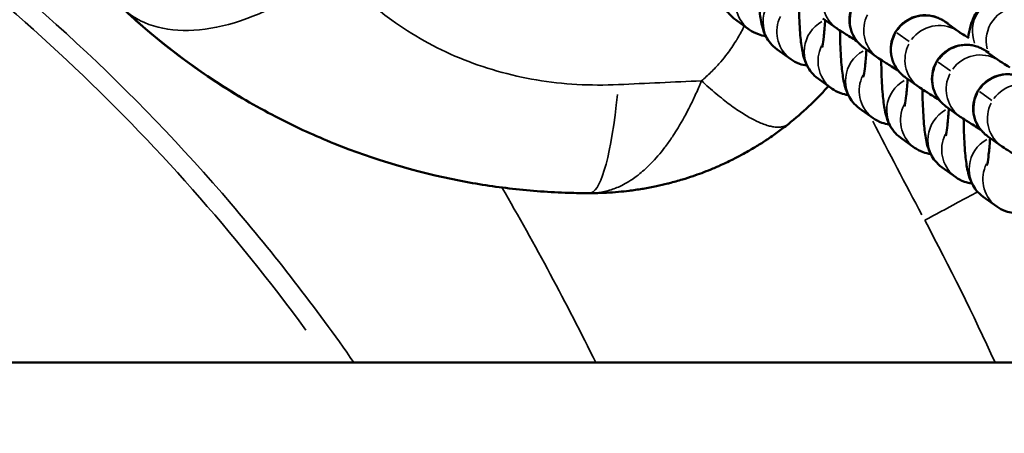
# Model space of a CAD drawing. Units: millimetres. Extents: x 0 to 5822, y 0 to 7714.
# Drawn here: x 2823 to 2910, y 3798 to 3834 of the extents above; entities that cross this region are included whole.
import ezdxf

# ---------------------------------------------------------------- set-up
doc = ezdxf.new("R2010")
doc.units = ezdxf.units.MM
doc.layers.add('MD_Visible', color=7, linetype='Continuous', lineweight=50)
doc.layers.add('MD_Visible Narrow', color=7, linetype='Continuous', lineweight=35)
doc.styles.get("Standard").update_dxf_attribs({"font": 'arial.ttf'})
doc.dimstyles.get("Standard").update_dxf_attribs({"dimtxt": 0.18, "dimasz": 0.18, "dimexe": 0.18, "dimexo": 0.0625, "dimgap": 0.09, "dimtad": 0, "dimtih": 1, "dimtoh": 1, "dimdec": 4, "dimzin": 0, "dimdsep": 46, "dimtxsty": 'Standard', "dimcen": 0.09, "dimadec": 0, "dimazin": 0, "dimtfac": 1, "dimtdec": 4, "dimtofl": 0, "dimtmove": 0, "dimatfit": 3, "dimfxl": 1, "dimtolj": 1, "dimtzin": 0, "dimarcsym": 0})

# ---------------------------------------------------------------- blocks, each defined once
blk = doc.blocks.new('*D6')
at = {"color": 0, "lineweight": -2, "transparency": 16777216}
for p, q in [((685.378, 7274.175), (665.198, 7274.175)), ((665.378, 7174.175), (665.378, 108.677)), ((685.378, 8.677), (665.198, 8.677))]:
    blk.add_line(p, q, dxfattribs=at)
at = {"color": 0, "transparency": 16777216}
for points in [[(648.711, 7174.175), (682.044, 7174.175), (665.378, 7274.175)], [(648.711, 108.677), (682.044, 108.677), (665.378, 8.677)]]:
    blk.add_solid(points, dxfattribs=at)
at = {"layer": 'Defpoints', "color": 0, "transparency": 16777216}
for p in [(4491.57, 7274.175), (665.378, 8.677), (4491.57, 8.677)]:
    blk.add_point(p, dxfattribs=at)
at = {"color": 0, "lineweight": 13, "transparency": 16777216, "insert": (523.413, 3641.426), "char_height": 180, "attachment_point": 5, "rotation": 90}
blk.add_mtext('\\A1;730', dxfattribs=at)
blk = doc.blocks.new('CustomObjectsInViewport7_0')
at = {"layer": 'MD_Visible'}
for p, q in [((3551.312, 4365.877), (3551.312, 1599.61)), ((3580.608, 3410.295), (3581.47, 3411.501)), ((3578.014, 3406.669), (3578.876, 3407.874)), ((3575.419, 3403.043), (3576.282, 3404.248)), ((3580.743, 3402.643), (3581.605, 3403.849)), ((3572.825, 3399.416), (3573.688, 3400.622)), ((3578.149, 3399.017), (3579.011, 3400.222)), ((3570.231, 3395.79), (3571.093, 3396.996)), ((3575.555, 3395.39), (3576.417, 3396.596)), ((3567.637, 3392.164), (3568.499, 3393.369)), ((3572.96, 3391.764), (3573.823, 3392.97)), ((3580.444, 3391.913), (3581.297, 3393.105)), ((3565.043, 3388.538), (3565.905, 3389.743)), ((3577.85, 3388.287), (3578.703, 3389.479)), ((3570.366, 3388.138), (3571.229, 3389.343))]:
    blk.add_line(p, q, dxfattribs=at)
blk.add_ellipse((3626.231, 3424.379), major_axis=(-18.62, 57.038), ratio=1, start_param=0.501273, end_param=0.715896, dxfattribs=at)
for points, knots in [([(3582.492, 3465.45), (3580.035, 3462.833), (3577.764, 3459.939), (3574.699, 3455.174), (3573.704, 3453.448), (3572.791, 3451.66)], [0, 0, 0, 0, 0.25, 0.25, 0.3838644, 0.3838644, 0.3838644, 0.3838644]), ([(3572.791, 3451.66), (3571.999, 3450.108), (3571.268, 3448.509), (3569.169, 3443.316), (3568.071, 3439.616), (3567.035, 3434.302), (3566.793, 3432.731), (3566.428, 3429.517), (3566.309, 3427.874), (3566.24, 3425.609), (3566.23, 3424.994), (3566.23, 3424.348)], [0.3838644, 0.3838644, 0.3838644, 0.3838644, 0.5, 0.5, 0.75, 0.75, 0.8535178, 0.8535178, 0.9602729, 0.9602729, 1, 1, 1, 1]), ([(3566.23, 3424.348), (3566.23, 3424.301), (3566.23, 3424.282), (3566.23, 3424.264), (3566.23, 3424.154), (3566.231, 3424.037), (3566.233, 3423.924), (3566.243, 3423.227), (3566.279, 3422.526), (3566.341, 3421.829), (3566.368, 3421.521), (3566.401, 3421.213), (3566.439, 3420.906), (3566.486, 3420.524), (3566.541, 3420.142), (3566.603, 3419.762), (3566.609, 3419.726), (3566.615, 3419.69), (3566.621, 3419.654), (3566.687, 3419.268), (3566.76, 3418.884), (3566.841, 3418.502), (3566.912, 3418.167), (3566.989, 3417.835), (3567.072, 3417.503), (3567.084, 3417.456), (3567.096, 3417.408), (3567.108, 3417.36), (3567.208, 3416.974), (3567.315, 3416.589), (3567.431, 3416.206), (3567.525, 3415.895), (3567.625, 3415.584), (3567.73, 3415.276), (3567.749, 3415.222), (3567.767, 3415.168), (3567.786, 3415.115), (3567.879, 3414.847), (3567.976, 3414.581), (3568.078, 3414.316), (3568.179, 3414.051), (3568.284, 3413.787), (3568.394, 3413.526), (3568.456, 3413.377), (3568.519, 3413.229), (3568.584, 3413.082), (3568.606, 3413.03), (3568.629, 3412.978), (3568.653, 3412.926), (3568.816, 3412.558), (3568.987, 3412.195), (3569.166, 3411.836), (3569.314, 3411.539), (3569.468, 3411.244), (3569.626, 3410.952), (3569.65, 3410.909), (3569.673, 3410.866), (3569.696, 3410.824), (3569.885, 3410.481), (3570.081, 3410.142), (3570.284, 3409.807), (3570.471, 3409.497), (3570.665, 3409.191), (3570.865, 3408.888), (3570.881, 3408.865), (3570.896, 3408.842), (3570.912, 3408.818), (3571.13, 3408.489), (3571.356, 3408.164), (3571.59, 3407.843), (3571.824, 3407.521), (3572.065, 3407.204), (3572.315, 3406.89)], [-0.00003384, -0.00003384, -0.00003384, -0.00003384, 0.00002253, 0.00002253, 0.00002253, 0.0003725, 0.0003725, 0.0003725, 0.00253556, 0.00253556, 0.00253556, 0.0034929, 0.0034929, 0.0034929, 0.00468426, 0.00468426, 0.00468426, 0.00479715, 0.00479715, 0.00479715, 0.00600489, 0.00600489, 0.00600489, 0.00706039, 0.00706039, 0.00706039, 0.00721264, 0.00721264, 0.00721264, 0.00844738, 0.00844738, 0.00844738, 0.00945345, 0.00945345, 0.00945345, 0.00962813, 0.00962813, 0.00962813, 0.01050042, 0.01050042, 0.01050042, 0.01137277, 0.01137277, 0.01137277, 0.01186801, 0.01186801, 0.01186801, 0.01204362, 0.01204362, 0.01204362, 0.01328244, 0.01328244, 0.01328244, 0.0143089, 0.0143089, 0.0143089, 0.01445911, 0.01445911, 0.01445911, 0.01566685, 0.01566685, 0.01566685, 0.01678084, 0.01678084, 0.01678084, 0.01686689, 0.01686689, 0.01686689, 0.01807849, 0.01807849, 0.01807849, 0.01929005, 0.01929005, 0.01929005, 0.01929005]), ([(3581.47, 3411.501), (3581.659, 3411.765), (3581.847, 3411.946), (3582.235, 3412.271), (3582.421, 3412.381), (3582.8, 3412.584), (3582.972, 3412.649), (3583.431, 3412.809), (3583.668, 3412.861), (3584.346, 3412.992), (3584.788, 3413.045), (3585.934, 3413.147), (3586.665, 3413.185), (3587.74, 3413.214), (3588.029, 3413.219), (3588.324, 3413.223)], [1.570796, 1.570796, 1.570796, 1.570796, 1.616664, 1.616664, 1.679167, 1.679167, 1.767092, 1.767092, 1.942524, 1.942524, 2.256683, 2.256683, 2.656973, 2.656973, 2.799683, 2.799683, 2.799683, 2.799683]), ([(3580.055, 3408.876), (3580.083, 3409.107), (3580.138, 3409.33), (3580.318, 3409.838), (3580.463, 3410.092), (3580.608, 3410.295)], [7.79582336, 7.79582336, 7.79582336, 7.79582336, 7.81882373, 7.81882373, 7.85398163, 7.85398163, 7.85398163, 7.85398163]), ([(3578.876, 3407.874), (3579.065, 3408.139), (3579.253, 3408.32), (3579.641, 3408.645), (3579.826, 3408.754), (3580.206, 3408.957), (3580.378, 3409.023), (3580.837, 3409.183), (3581.074, 3409.235), (3581.752, 3409.366), (3582.194, 3409.419), (3583.339, 3409.52), (3584.071, 3409.558), (3585.145, 3409.588), (3585.435, 3409.593), (3585.73, 3409.596)], [1.570796, 1.570796, 1.570796, 1.570796, 1.616664, 1.616664, 1.679167, 1.679167, 1.767092, 1.767092, 1.942524, 1.942524, 2.256683, 2.256683, 2.656973, 2.656973, 2.799683, 2.799683, 2.799683, 2.799683]), ([(3572.315, 3406.89), (3573.302, 3405.649), (3574.376, 3404.513), (3575.572, 3403.44), (3575.612, 3403.404), (3575.653, 3403.369)], [0, 0, 0, 0, 0.004727348, 0.004727348, 0.004891438, 0.004891438, 0.004891438, 0.004891438]), ([(3576.282, 3404.248), (3576.471, 3404.513), (3576.659, 3404.694), (3577.047, 3405.019), (3577.232, 3405.128), (3577.612, 3405.331), (3577.784, 3405.397), (3578.243, 3405.557), (3578.48, 3405.608), (3579.158, 3405.739), (3579.599, 3405.792), (3580.745, 3405.894), (3581.476, 3405.932), (3582.551, 3405.961), (3582.841, 3405.967), (3583.136, 3405.97)], [1.570796, 1.570796, 1.570796, 1.570796, 1.616664, 1.616664, 1.679167, 1.679167, 1.767092, 1.767092, 1.942524, 1.942524, 2.256683, 2.256683, 2.656973, 2.656973, 2.799683, 2.799683, 2.799683, 2.799683]), ([(3577.461, 3405.249), (3577.489, 3405.481), (3577.543, 3405.704), (3577.723, 3406.212), (3577.869, 3406.466), (3578.014, 3406.669)], [7.79582336, 7.79582336, 7.79582336, 7.79582336, 7.81882373, 7.81882373, 7.85398163, 7.85398163, 7.85398163, 7.85398163]), ([(3581.461, 3403.647), (3581.409, 3403.65), (3581.358, 3403.653), (3580.816, 3403.691), (3580.371, 3403.731), (3579.671, 3403.811), (3579.399, 3403.852), (3579.165, 3403.896), (3579.116, 3403.906), (3579.06, 3403.919), (3579.046, 3403.923), (3579.046, 3403.923)], [6.6675943, 6.6675943, 6.6675943, 6.6675943, 6.6979178, 6.6979178, 6.9915918, 6.9915918, 7.2557983, 7.2557983, 7.3510526, 7.3510526, 7.4240227, 7.4240227, 7.4240227, 7.4240227]), ([(3574.867, 3401.623), (3574.895, 3401.855), (3574.949, 3402.077), (3575.129, 3402.585), (3575.274, 3402.84), (3575.419, 3403.043)], [7.79582336, 7.79582336, 7.79582336, 7.79582336, 7.81882373, 7.81882373, 7.85398163, 7.85398163, 7.85398163, 7.85398163]), ([(3579.613, 3400.86), (3579.613, 3400.861), (3579.614, 3400.862), (3579.869, 3401.276), (3580.09, 3401.63), (3580.44, 3402.188), (3580.557, 3402.372), (3580.696, 3402.577), (3580.717, 3402.607), (3580.743, 3402.643)], [2.2976666, 2.2976666, 2.2976666, 2.2976666, 2.2981446, 2.2981446, 2.4956683, 2.4956683, 2.6980448, 2.6980448, 2.7315309, 2.7315309, 2.7315309, 2.7315309]), ([(3573.688, 3400.622), (3573.877, 3400.886), (3574.065, 3401.067), (3574.453, 3401.392), (3574.638, 3401.502), (3575.018, 3401.705), (3575.19, 3401.771), (3575.649, 3401.93), (3575.886, 3401.982), (3576.563, 3402.113), (3577.005, 3402.166), (3578.151, 3402.268), (3578.882, 3402.306), (3579.957, 3402.335), (3580.247, 3402.34), (3580.542, 3402.344)], [1.570796, 1.570796, 1.570796, 1.570796, 1.616664, 1.616664, 1.679167, 1.679167, 1.767092, 1.767092, 1.942524, 1.942524, 2.256683, 2.256683, 2.656973, 2.656973, 2.799683, 2.799683, 2.799683, 2.799683]), ([(3579.011, 3400.222), (3579.035, 3400.255), (3579.063, 3400.294), (3579.125, 3400.373), (3579.151, 3400.406), (3579.22, 3400.487), (3579.264, 3400.536), (3579.367, 3400.644), (3579.429, 3400.703), (3579.604, 3400.858), (3579.725, 3400.949), (3580.064, 3401.169), (3580.298, 3401.28), (3580.836, 3401.458), (3581.152, 3401.509), (3581.782, 3401.513), (3582.105, 3401.462), (3582.711, 3401.265), (3583.002, 3401.116), (3583.515, 3400.738), (3583.744, 3400.505), (3584.112, 3399.984), (3584.256, 3399.691), (3584.442, 3399.082), (3584.487, 3398.758), (3584.476, 3398.284), (3584.46, 3398.129), (3584.407, 3397.835), (3584.371, 3397.695), (3584.302, 3397.487), (3584.273, 3397.411), (3584.22, 3397.284), (3584.196, 3397.232), (3584.159, 3397.154), (3584.144, 3397.124), (3584.104, 3397.046), (3584.082, 3397.005), (3583.992, 3396.84), (3583.916, 3396.707), (3583.805, 3396.515), (3583.794, 3396.496), (3583.783, 3396.476)], [0, 0, 0, 0, 0.030085, 0.030085, 0.047316, 0.047316, 0.069264, 0.069264, 0.095409, 0.095409, 0.140856, 0.140856, 0.217309, 0.217309, 0.311014, 0.311014, 0.40658, 0.40658, 0.502218, 0.502218, 0.597857, 0.597857, 0.693496, 0.693496, 0.789108, 0.789108, 0.835991, 0.835991, 0.879524, 0.879524, 0.906072, 0.906072, 0.932212, 0.932212, 0.955773, 0.955773, 1.002031, 1.002031, 1.140811, 1.140811, 1.155613, 1.155613, 1.155613, 1.155613]), ([(3578.867, 3400.02), (3578.815, 3400.024), (3578.764, 3400.027), (3578.222, 3400.065), (3577.777, 3400.105), (3577.077, 3400.185), (3576.805, 3400.226), (3576.571, 3400.27), (3576.522, 3400.28), (3576.466, 3400.293), (3576.452, 3400.297), (3576.452, 3400.297)], [6.6675943, 6.6675943, 6.6675943, 6.6675943, 6.6979178, 6.6979178, 6.9915918, 6.9915918, 7.2557983, 7.2557983, 7.3510526, 7.3510526, 7.4240227, 7.4240227, 7.4240227, 7.4240227]), ([(3572.272, 3397.997), (3572.3, 3398.229), (3572.355, 3398.451), (3572.535, 3398.959), (3572.68, 3399.214), (3572.825, 3399.416)], [7.79582336, 7.79582336, 7.79582336, 7.79582336, 7.81882373, 7.81882373, 7.85398163, 7.85398163, 7.85398163, 7.85398163]), ([(3577.018, 3397.234), (3577.019, 3397.235), (3577.02, 3397.236), (3577.275, 3397.649), (3577.496, 3398.004), (3577.846, 3398.562), (3577.963, 3398.746), (3578.102, 3398.95), (3578.123, 3398.98), (3578.149, 3399.017)], [2.2976666, 2.2976666, 2.2976666, 2.2976666, 2.2981446, 2.2981446, 2.4956683, 2.4956683, 2.6980448, 2.6980448, 2.7315309, 2.7315309, 2.7315309, 2.7315309]), ([(3571.093, 3396.996), (3571.283, 3397.26), (3571.47, 3397.441), (3571.859, 3397.766), (3572.044, 3397.876), (3572.423, 3398.079), (3572.595, 3398.144), (3573.055, 3398.304), (3573.292, 3398.356), (3573.969, 3398.487), (3574.411, 3398.54), (3575.557, 3398.641), (3576.288, 3398.68), (3577.363, 3398.709), (3577.653, 3398.714), (3577.947, 3398.717)], [1.570796, 1.570796, 1.570796, 1.570796, 1.616664, 1.616664, 1.679167, 1.679167, 1.767092, 1.767092, 1.942524, 1.942524, 2.256683, 2.256683, 2.656973, 2.656973, 2.799683, 2.799683, 2.799683, 2.799683]), ([(3576.417, 3396.596), (3576.44, 3396.629), (3576.469, 3396.668), (3576.531, 3396.747), (3576.557, 3396.78), (3576.625, 3396.86), (3576.67, 3396.91), (3576.773, 3397.018), (3576.834, 3397.077), (3577.01, 3397.231), (3577.13, 3397.323), (3577.47, 3397.542), (3577.704, 3397.654), (3578.242, 3397.832), (3578.557, 3397.883), (3579.188, 3397.886), (3579.511, 3397.836), (3580.117, 3397.639), (3580.407, 3397.49), (3580.921, 3397.112), (3581.15, 3396.878), (3581.518, 3396.358), (3581.662, 3396.065), (3581.848, 3395.455), (3581.892, 3395.132), (3581.881, 3394.658), (3581.866, 3394.502), (3581.813, 3394.209), (3581.776, 3394.068), (3581.708, 3393.86), (3581.679, 3393.785), (3581.626, 3393.658), (3581.602, 3393.606), (3581.565, 3393.528), (3581.55, 3393.498), (3581.51, 3393.42), (3581.488, 3393.379), (3581.398, 3393.214), (3581.322, 3393.081), (3581.211, 3392.888), (3581.2, 3392.869), (3581.189, 3392.85)], [0, 0, 0, 0, 0.030085, 0.030085, 0.047316, 0.047316, 0.069264, 0.069264, 0.095409, 0.095409, 0.140856, 0.140856, 0.217309, 0.217309, 0.311014, 0.311014, 0.40658, 0.40658, 0.502218, 0.502218, 0.597857, 0.597857, 0.693496, 0.693496, 0.789108, 0.789108, 0.835991, 0.835991, 0.879524, 0.879524, 0.906072, 0.906072, 0.932212, 0.932212, 0.955773, 0.955773, 1.002031, 1.002031, 1.140811, 1.140811, 1.155613, 1.155613, 1.155613, 1.155613]), ([(3576.272, 3396.394), (3576.221, 3396.397), (3576.17, 3396.401), (3575.628, 3396.438), (3575.182, 3396.478), (3574.482, 3396.559), (3574.211, 3396.599), (3573.976, 3396.643), (3573.927, 3396.654), (3573.872, 3396.667), (3573.858, 3396.67), (3573.858, 3396.67)], [6.6675943, 6.6675943, 6.6675943, 6.6675943, 6.6979178, 6.6979178, 6.9915918, 6.9915918, 7.2557983, 7.2557983, 7.3510526, 7.3510526, 7.4240227, 7.4240227, 7.4240227, 7.4240227]), ([(3569.678, 3394.37), (3569.706, 3394.602), (3569.761, 3394.825), (3569.941, 3395.333), (3570.086, 3395.587), (3570.231, 3395.79)], [7.79582336, 7.79582336, 7.79582336, 7.79582336, 7.81882373, 7.81882373, 7.85398163, 7.85398163, 7.85398163, 7.85398163]), ([(3568.499, 3393.369), (3568.688, 3393.634), (3568.876, 3393.815), (3569.265, 3394.14), (3569.45, 3394.249), (3569.829, 3394.452), (3570.001, 3394.518), (3570.46, 3394.678), (3570.697, 3394.73), (3571.375, 3394.861), (3571.817, 3394.913), (3572.963, 3395.015), (3573.694, 3395.053), (3574.769, 3395.082), (3575.058, 3395.088), (3575.353, 3395.091)], [1.570796, 1.570796, 1.570796, 1.570796, 1.616664, 1.616664, 1.679167, 1.679167, 1.767092, 1.767092, 1.942524, 1.942524, 2.256683, 2.256683, 2.656973, 2.656973, 2.799683, 2.799683, 2.799683, 2.799683]), ([(3574.424, 3393.608), (3574.425, 3393.609), (3574.426, 3393.61), (3574.681, 3394.023), (3574.901, 3394.378), (3575.252, 3394.935), (3575.369, 3395.12), (3575.508, 3395.324), (3575.528, 3395.354), (3575.555, 3395.39)], [2.2976666, 2.2976666, 2.2976666, 2.2976666, 2.2981446, 2.2981446, 2.4956683, 2.4956683, 2.6980448, 2.6980448, 2.7315309, 2.7315309, 2.7315309, 2.7315309]), ([(3573.823, 3392.97), (3573.846, 3393.002), (3573.874, 3393.041), (3573.936, 3393.121), (3573.963, 3393.154), (3574.031, 3393.234), (3574.075, 3393.284), (3574.179, 3393.392), (3574.24, 3393.451), (3574.415, 3393.605), (3574.536, 3393.697), (3574.876, 3393.916), (3575.109, 3394.028), (3575.647, 3394.205), (3575.963, 3394.257), (3576.594, 3394.26), (3576.917, 3394.21), (3577.523, 3394.013), (3577.813, 3393.863), (3578.327, 3393.485), (3578.556, 3393.252), (3578.924, 3392.732), (3579.068, 3392.438), (3579.254, 3391.829), (3579.298, 3391.505), (3579.287, 3391.032), (3579.271, 3390.876), (3579.218, 3390.583), (3579.182, 3390.442), (3579.114, 3390.234), (3579.085, 3390.158), (3579.032, 3390.032), (3579.008, 3389.98), (3578.971, 3389.902), (3578.956, 3389.872), (3578.916, 3389.794), (3578.894, 3389.753), (3578.804, 3389.588), (3578.728, 3389.455), (3578.617, 3389.262), (3578.606, 3389.243), (3578.595, 3389.224)], [0, 0, 0, 0, 0.030085, 0.030085, 0.047316, 0.047316, 0.069264, 0.069264, 0.095409, 0.095409, 0.140856, 0.140856, 0.217309, 0.217309, 0.311014, 0.311014, 0.40658, 0.40658, 0.502218, 0.502218, 0.597857, 0.597857, 0.693496, 0.693496, 0.789108, 0.789108, 0.835991, 0.835991, 0.879524, 0.879524, 0.906072, 0.906072, 0.932212, 0.932212, 0.955773, 0.955773, 1.002031, 1.002031, 1.140811, 1.140811, 1.155613, 1.155613, 1.155613, 1.155613]), ([(3573.678, 3392.768), (3573.627, 3392.771), (3573.575, 3392.775), (3573.033, 3392.812), (3572.588, 3392.852), (3571.888, 3392.933), (3571.617, 3392.973), (3571.382, 3393.017), (3571.333, 3393.027), (3571.278, 3393.04), (3571.264, 3393.044), (3571.264, 3393.044)], [6.6675943, 6.6675943, 6.6675943, 6.6675943, 6.6979178, 6.6979178, 6.9915918, 6.9915918, 7.2557983, 7.2557983, 7.3510526, 7.3510526, 7.4240227, 7.4240227, 7.4240227, 7.4240227]), ([(3567.084, 3390.744), (3567.112, 3390.976), (3567.167, 3391.199), (3567.347, 3391.706), (3567.492, 3391.961), (3567.637, 3392.164)], [7.79582336, 7.79582336, 7.79582336, 7.79582336, 7.81882373, 7.81882373, 7.85398163, 7.85398163, 7.85398163, 7.85398163]), ([(3565.905, 3389.743), (3566.094, 3390.008), (3566.282, 3390.189), (3566.67, 3390.513), (3566.855, 3390.623), (3567.235, 3390.826), (3567.407, 3390.892), (3567.866, 3391.051), (3568.103, 3391.103), (3568.781, 3391.234), (3569.223, 3391.287), (3570.368, 3391.389), (3571.1, 3391.427), (3572.174, 3391.456), (3572.464, 3391.462), (3572.759, 3391.465)], [1.570796, 1.570796, 1.570796, 1.570796, 1.616664, 1.616664, 1.679167, 1.679167, 1.767092, 1.767092, 1.942524, 1.942524, 2.256683, 2.256683, 2.656973, 2.656973, 2.799683, 2.799683, 2.799683, 2.799683]), ([(3571.83, 3389.981), (3571.831, 3389.982), (3571.831, 3389.983), (3572.087, 3390.397), (3572.307, 3390.752), (3572.658, 3391.309), (3572.774, 3391.493), (3572.914, 3391.698), (3572.934, 3391.728), (3572.96, 3391.764)], [2.2976666, 2.2976666, 2.2976666, 2.2976666, 2.2981446, 2.2981446, 2.4956683, 2.4956683, 2.6980448, 2.6980448, 2.7315309, 2.7315309, 2.7315309, 2.7315309]), ([(3580.448, 3391.919), (3580.448, 3391.919), (3580.448, 3391.919), (3580.445, 3391.915), (3580.433, 3391.897), (3580.383, 3391.821), (3580.33, 3391.737), (3580.164, 3391.476), (3580.033, 3391.267), (3579.878, 3391.018)], [0.0278344, 0.0278344, 0.0278344, 0.0278344, 0.0337412, 0.0337412, 0.082436, 0.082436, 0.1796396, 0.1796396, 0.3245771, 0.3245771, 0.3245771, 0.3245771]), ([(3571.229, 3389.343), (3571.252, 3389.376), (3571.28, 3389.415), (3571.342, 3389.494), (3571.369, 3389.527), (3571.437, 3389.608), (3571.481, 3389.658), (3571.585, 3389.765), (3571.646, 3389.824), (3571.821, 3389.979), (3571.942, 3390.071), (3572.282, 3390.29), (3572.515, 3390.402), (3573.053, 3390.579), (3573.369, 3390.631), (3574, 3390.634), (3574.322, 3390.584), (3574.928, 3390.386), (3575.219, 3390.237), (3575.732, 3389.859), (3575.961, 3389.626), (3576.33, 3389.106), (3576.474, 3388.812), (3576.66, 3388.203), (3576.704, 3387.879), (3576.693, 3387.406), (3576.677, 3387.25), (3576.624, 3386.956), (3576.588, 3386.816), (3576.519, 3386.608), (3576.491, 3386.532), (3576.438, 3386.405), (3576.414, 3386.353), (3576.377, 3386.275), (3576.362, 3386.246), (3576.322, 3386.167), (3576.3, 3386.127), (3576.21, 3385.961), (3576.134, 3385.829), (3576.023, 3385.636), (3576.012, 3385.617), (3576, 3385.598)], [0, 0, 0, 0, 0.030085, 0.030085, 0.047316, 0.047316, 0.069264, 0.069264, 0.095409, 0.095409, 0.140856, 0.140856, 0.217309, 0.217309, 0.311014, 0.311014, 0.40658, 0.40658, 0.502218, 0.502218, 0.597857, 0.597857, 0.693496, 0.693496, 0.789108, 0.789108, 0.835991, 0.835991, 0.879524, 0.879524, 0.906072, 0.906072, 0.932212, 0.932212, 0.955773, 0.955773, 1.002031, 1.002031, 1.140811, 1.140811, 1.155613, 1.155613, 1.155613, 1.155613]), ([(3579.915, 3391.078), (3580.265, 3391.022), (3580.582, 3390.962), (3581.08, 3390.824), (3581.241, 3390.774), (3581.577, 3390.641), (3581.74, 3390.571), (3582.163, 3390.325), (3582.44, 3390.155), (3582.982, 3389.526), (3583.213, 3389.191), (3583.474, 3388.415), (3583.537, 3388.044), (3583.519, 3387.339), (3583.452, 3387.011), (3583.243, 3386.421), (3583.098, 3386.167), (3582.953, 3385.964)], [4.0358861, 4.0358861, 4.0358861, 4.0358861, 4.2767397, 4.2767397, 4.385652, 4.385652, 4.4680948, 4.4680948, 4.5554432, 4.5554432, 4.6085332, 4.6085332, 4.6448054, 4.6448054, 4.6772311, 4.6772311, 4.712389, 4.712389, 4.712389, 4.712389]), ([(3571.084, 3389.141), (3571.032, 3389.145), (3570.981, 3389.148), (3570.439, 3389.186), (3569.994, 3389.226), (3569.294, 3389.306), (3569.022, 3389.347), (3568.788, 3389.391), (3568.739, 3389.401), (3568.684, 3389.414), (3568.67, 3389.418), (3568.67, 3389.418)], [6.6675943, 6.6675943, 6.6675943, 6.6675943, 6.6979178, 6.6979178, 6.9915918, 6.9915918, 7.2557983, 7.2557983, 7.3510526, 7.3510526, 7.4240227, 7.4240227, 7.4240227, 7.4240227]), ([(3564.49, 3387.118), (3564.518, 3387.35), (3564.572, 3387.572), (3564.752, 3388.08), (3564.898, 3388.335), (3565.043, 3388.538)], [7.79582336, 7.79582336, 7.79582336, 7.79582336, 7.81882373, 7.81882373, 7.85398163, 7.85398163, 7.85398163, 7.85398163]), ([(3569.236, 3386.355), (3569.237, 3386.356), (3569.237, 3386.357), (3569.492, 3386.771), (3569.713, 3387.125), (3570.064, 3387.683), (3570.18, 3387.867), (3570.319, 3388.071), (3570.34, 3388.102), (3570.366, 3388.138)], [2.2976666, 2.2976666, 2.2976666, 2.2976666, 2.2981446, 2.2981446, 2.4956683, 2.4956683, 2.6980448, 2.6980448, 2.7315309, 2.7315309, 2.7315309, 2.7315309]), ([(3577.854, 3388.293), (3577.854, 3388.293), (3577.854, 3388.292), (3577.851, 3388.288), (3577.839, 3388.271), (3577.789, 3388.194), (3577.736, 3388.111), (3577.57, 3387.85), (3577.438, 3387.64), (3577.284, 3387.392)], [0.0278344, 0.0278344, 0.0278344, 0.0278344, 0.0337412, 0.0337412, 0.082436, 0.082436, 0.1796396, 0.1796396, 0.3245771, 0.3245771, 0.3245771, 0.3245771])]:
    blk.add_open_spline(points, degree=3, knots=knots, dxfattribs=at)
at = {"layer": 'MD_Visible Narrow'}
for p, q in [((3580.353, 3397.34), (3579.577, 3396.255)), ((3577.759, 3393.713), (3576.983, 3392.628)), ((3575.165, 3390.087), (3574.389, 3389.002))]:
    blk.add_line(p, q, dxfattribs=at)
for centre, major_axis, ratio, start_param, end_param in [((3451.925, 3588.744), (0, 172.897), 1, 3.774418, 4.142121), ((3597.8, 3451.074), (-15.308, 14.376), 0.553556, 0.059685, 1.133449), ((3587.23, 3424.378), (-21, 0), 0.144547, 0.049672, 0.944489), ((3581.316, 3406.129), (2.44, -1.745), 0.992713, 1.129026, 3.035668), ((3578.722, 3402.503), (2.44, -1.745), 0.992713, 1.129026, 3.035668), ((3576.128, 3398.876), (2.44, -1.745), 0.992713, 1.129026, 3.035668), ((3581.451, 3398.477), (2.44, -1.745), 0.992713, 1.722594, 3.066909), ((3573.533, 3395.25), (2.44, -1.745), 0.992713, 1.129026, 3.035668), ((3578.857, 3394.85), (2.44, -1.745), 0.992713, 1.722594, 3.066909), ((3578.857, 3394.85), (2.44, -1.745), 0.992713, 0.082396, 1.565515), ((3570.939, 3391.624), (2.44, -1.745), 0.992713, 1.129026, 3.035668), ((3576.263, 3391.224), (2.44, -1.745), 0.992713, 1.722594, 3.066909), ((3576.263, 3391.224), (2.44, -1.745), 0.992713, 0.082396, 1.565515), ((3568.345, 3387.998), (2.44, -1.745), 0.992713, 1.129026, 3.035668), ((3573.668, 3387.598), (2.44, -1.745), 0.992713, 1.722594, 3.066909), ((3573.668, 3387.598), (2.44, -1.745), 0.992713, 0.082396, 1.565515)]:
    blk.add_ellipse(centre, major_axis=major_axis, ratio=ratio, start_param=start_param, end_param=end_param, dxfattribs=at)
at = {"layer": 'MD_Visible Narrow', "extrusion": (0, 0, -1)}
for centre, major_axis, ratio, start_param, end_param in [((3583.048, 3408.55), (-2.44, 1.745), 0.992713, 0.074333, 1.412325), ((3580.454, 3404.923), (-2.44, 1.745), 0.992713, 0.074333, 1.412325), ((3577.859, 3401.297), (-2.44, 1.745), 0.992713, 0.074333, 1.412325), ((3583.183, 3400.898), (-2.44, 1.745), 0.992713, 0.074684, 1.418998), ((3575.265, 3397.671), (-2.44, 1.745), 0.992713, 0.074333, 1.412325), ((3580.589, 3397.271), (-2.44, 1.745), 0.992713, 0.074684, 1.418998), ((3741.663, 2586.744), (-138.328, -866.418), 0.72042, 2.642406, 2.655827), ((3572.671, 3394.045), (-2.44, 1.745), 0.992713, 0.074333, 1.412325), ((3577.994, 3393.645), (-2.44, 1.745), 0.992713, 0.074684, 1.418998), ((3577.994, 3393.645), (-2.44, 1.745), 0.992713, 1.575757, 3.053109), ((3570.077, 3390.418), (-2.44, 1.745), 0.992713, 0.074333, 1.412325), ((3575.4, 3390.019), (-2.44, 1.745), 0.992713, 0.074684, 1.418998), ((3575.4, 3390.019), (-2.44, 1.745), 0.992713, 1.575757, 3.053109), ((3580.513, 3387.709), (-2.44, 1.745), 0.992713, 0.587484, 2.43807), ((3567.483, 3386.792), (-2.44, 1.745), 0.992713, 0.074333, 1.412325), ((3572.806, 3386.392), (-2.44, 1.745), 0.992713, 0.074684, 1.418998), ((3579.651, 3386.504), (-2.44, 1.745), 0.992713, 0.709856, 2.44451), ((3572.806, 3386.392), (-2.44, 1.745), 0.992713, 1.575757, 3.053109)]:
    blk.add_ellipse(centre, major_axis=major_axis, ratio=ratio, start_param=start_param, end_param=end_param, dxfattribs=at)
at = {"layer": 'MD_Visible Narrow'}
for points, knots in [([(3551.312, 3445.108), (3556.186, 3448.495), (3571.434, 3460.293), (3593.011, 3483.667), (3612.075, 3516.378), (3623.638, 3551.82), (3626.235, 3576.432), (3626.235, 3588.744)], [96.457125, 96.457125, 96.457125, 96.457125, 98.447044, 102.961431, 107.475819, 111.990207, 116.504595, 116.504595, 116.504595, 116.504595]), ([(3575.782, 3421.833), (3575.666, 3424.293), (3575.807, 3426.71), (3576.59, 3431.387), (3577.236, 3433.663), (3579.021, 3437.967), (3580.139, 3439.955), (3582.233, 3442.851), (3583.078, 3443.865), (3583.984, 3444.822)], [0, 0, 0, 0, 0.25, 0.25, 0.5, 0.5, 0.75, 0.75, 0.8958319, 0.8958319, 0.8958319, 0.8958319]), ([(3576.117, 3414.531), (3576.022, 3414.57), (3575.925, 3414.611), (3575.829, 3414.651), (3575.734, 3414.691), (3575.64, 3414.732), (3575.546, 3414.772), (3575.358, 3414.853), (3575.173, 3414.935), (3574.99, 3415.018), (3574.625, 3415.184), (3574.27, 3415.352), (3573.925, 3415.524), (3573.235, 3415.869), (3572.584, 3416.226), (3571.973, 3416.598), (3571.743, 3416.738), (3571.519, 3416.88), (3571.3, 3417.024), (3571.228, 3417.071), (3571.157, 3417.119), (3571.087, 3417.166), (3570.944, 3417.263), (3570.804, 3417.361), (3570.666, 3417.459), (3570.529, 3417.558), (3570.394, 3417.657), (3570.263, 3417.757), (3569.736, 3418.156), (3569.256, 3418.568), (3568.829, 3418.987), (3568.505, 3419.305), (3568.21, 3419.627), (3567.946, 3419.954), (3567.862, 3420.057), (3567.781, 3420.161), (3567.703, 3420.265), (3567.581, 3420.429), (3567.466, 3420.594), (3567.358, 3420.76), (3567.323, 3420.814), (3567.289, 3420.868), (3567.256, 3420.922), (3567.128, 3421.13), (3567.011, 3421.341), (3566.906, 3421.552), (3566.9, 3421.565), (3566.893, 3421.578), (3566.887, 3421.591), (3566.721, 3421.932), (3566.586, 3422.274), (3566.483, 3422.618), (3566.451, 3422.727), (3566.421, 3422.836), (3566.395, 3422.945), (3566.354, 3423.113), (3566.321, 3423.281), (3566.296, 3423.451), (3566.287, 3423.51), (3566.279, 3423.569), (3566.272, 3423.629), (3566.258, 3423.743), (3566.247, 3423.858), (3566.241, 3423.973), (3566.237, 3424.03), (3566.235, 3424.088), (3566.233, 3424.145), (3566.232, 3424.184), (3566.231, 3424.223), (3566.231, 3424.271), (3566.23, 3424.293), (3566.23, 3424.318), (3566.23, 3424.348)], [-0.00000002, -0.00000002, -0.00000002, -0.00000002, 0.00034919, 0.00034919, 0.00034919, 0.00069845, 0.00069845, 0.00069845, 0.00139695, 0.00139695, 0.00139695, 0.00279397, 0.00279397, 0.00279397, 0.005588, 0.005588, 0.005588, 0.00664051, 0.00664051, 0.00664051, 0.00698501, 0.00698501, 0.00698501, 0.00768352, 0.00768352, 0.00768352, 0.00838203, 0.00838203, 0.00838203, 0.01117606, 0.01117606, 0.01117606, 0.01329852, 0.01329852, 0.01329852, 0.01397009, 0.01397009, 0.01397009, 0.01502485, 0.01502485, 0.01502485, 0.0153671, 0.0153671, 0.0153671, 0.01668312, 0.01668312, 0.01668312, 0.01676412, 0.01676412, 0.01676412, 0.01888743, 0.01888743, 0.01888743, 0.01955814, 0.01955814, 0.01955814, 0.0205929, 0.0205929, 0.0205929, 0.02095516, 0.02095516, 0.02095516, 0.02165367, 0.02165367, 0.02165367, 0.02200292, 0.02200292, 0.02200292, 0.02223721, 0.02223721, 0.02223721, 0.02234973, 0.02234973, 0.02234973, 0.02234973]), ([(3576.117, 3414.531), (3575.917, 3414.315), (3575.722, 3414.1), (3575.349, 3413.677), (3575.169, 3413.469), (3574.817, 3413.048), (3574.645, 3412.836), (3574.32, 3412.425), (3574.168, 3412.226), (3573.876, 3411.832), (3573.737, 3411.637), (3573.472, 3411.252), (3573.347, 3411.062), (3573.112, 3410.687), (3573.002, 3410.503), (3572.808, 3410.16), (3572.723, 3410.001), (3572.576, 3409.707), (3572.512, 3409.572), (3572.384, 3409.278), (3572.322, 3409.121), (3572.216, 3408.82), (3572.172, 3408.676), (3572.105, 3408.408), (3572.08, 3408.283), (3572.052, 3408.082), (3572.044, 3408.002), (3572.033, 3407.804), (3572.036, 3407.689), (3572.059, 3407.476), (3572.08, 3407.377), (3572.137, 3407.195), (3572.173, 3407.111), (3572.246, 3406.983), (3572.279, 3406.936), (3572.315, 3406.89)], [0, 0, 0, 0, 0.0625, 0.0625, 0.124132, 0.124132, 0.188171, 0.188171, 0.25, 0.25, 0.312326, 0.312326, 0.375486, 0.375486, 0.439276, 0.439276, 0.497438, 0.497438, 0.549037, 0.549037, 0.612631, 0.612631, 0.675572, 0.675572, 0.734302, 0.734302, 0.774997, 0.774997, 0.838567, 0.838567, 0.900651, 0.900651, 0.960741, 0.960741, 1, 1, 1, 1]), ([(3580.943, 3410.764), (3580.592, 3410.935), (3580.245, 3411.122), (3579.823, 3411.372), (3579.742, 3411.421), (3579.648, 3411.478), (3579.635, 3411.487), (3579.234, 3411.736), (3578.858, 3411.994), (3578.253, 3412.453), (3578.018, 3412.643), (3577.765, 3412.86), (3577.744, 3412.878), (3577.429, 3413.152), (3577.145, 3413.42), (3576.61, 3413.966), (3576.359, 3414.242), (3576.117, 3414.531)], [0.013463346, 0.013463346, 0.013463346, 0.013463346, 0.014761414, 0.014761414, 0.015068686, 0.015068686, 0.01511918, 0.01511918, 0.016601305, 0.016601305, 0.017580134, 0.017580134, 0.017671786, 0.017671786, 0.018920917, 0.018920917, 0.020091582, 0.020091582, 0.020091582, 0.020091582]), ([(3563.848, 3394.896), (3564.346, 3393.964), (3565.177, 3392.407), (3566.025, 3390.818), (3566.339, 3390.232)], [-1, -1, -1, -1, -0.8571429, -0.7721582, -0.7721582, -0.7721582, -0.7721582])]:
    blk.add_open_spline(points, degree=3, knots=knots, dxfattribs=at)
for points in [[(3580.873, 3440.938), (3580.873, 3440.938), (3580.873, 3440.938), (3580.873, 3440.938)], [(3566.728, 3432.091), (3561.691, 3429.167), (3556.547, 3426.411), (3551.312, 3423.828)], [(3576.117, 3414.531), (3576.008, 3416.968), (3575.896, 3419.402), (3575.782, 3421.833)], [(3551.312, 3388.705), (3555.554, 3390.636), (3559.736, 3392.701), (3563.848, 3394.896)]]:
    blk.add_open_spline(points, degree=3, dxfattribs=at)

msp = doc.modelspace()

# ---------------------------------------------------------------- block references
at = {"rotation": 90}
msp.add_blockref('CustomObjectsInViewport7_0', (6297.39455, 252.48269), dxfattribs=at)

# ---------------------------------------------------------------- dimensions: what is measured, and where the dimension line sits
at = {"lineweight": 13}
dim = msp.add_linear_dim(base=(665.3776, 8.67742), p1=(4491.56988, 7274.17504), p2=(4491.56988, 8.67742), angle=90, text='730', dimstyle='Standard', override={"dimtxt": 180, "dimasz": 100, "dimgap": 50, "dimtad": 3, "dimtih": 0, "dimtoh": 0, "dimfxl": 20, "dimfxlon": 1}, dxfattribs=at)
dim.commit()
dim.dimension.update_dxf_attribs({"geometry": '*D6', "text_midpoint": (665.3776, 3641.42623), "dimtype": 160})

doc.saveas('drawing.dxf')
